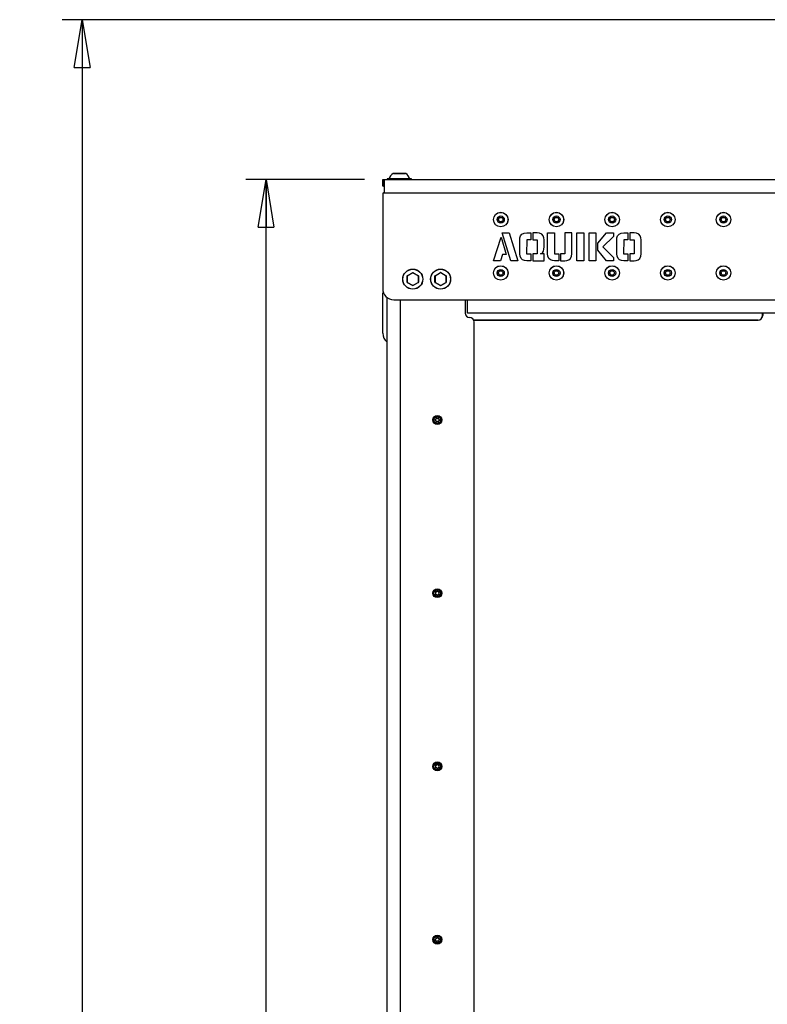
# Model space of a CAD drawing. Extents: x 5 to 415, y 5 to 292.
# Drawn here: x 177 to 215, y 177 to 226 of the extents above; entities that cross this region are included whole.
import ezdxf

# ---------------------------------------------------------------- set-up
doc = ezdxf.new("R2010")
doc.units = 0
doc.linetypes.add('SLD-SOLID', pattern=[0])
doc.layers.get('0').update_dxf_attribs({"linetype": 'CONTINUOUS'})
doc.styles.add('SLDTEXTSTYLE0', font='TXT', dxfattribs={"width": 0.75})
doc.dimstyles.new('SLDDIMSTYLE0', dxfattribs={"dimtxt": 2.38125, "dimasz": 2.38125, "dimexe": 0, "dimexo": 0.0625, "dimgap": 0.595312, "dimtad": 1, "dimdec": 0, "dimlfac": 18, "dimrnd": 1e-09, "dimzin": 12, "dimtxsty": 'SLDTEXTSTYLE0', "dimblk1": 'CLOSED', "dimblk2": 'CLOSED', "dimsah": 1, "dimcen": 0.09, "dimazin": 3, "dimtfac": 1, "dimtdec": 0, "dimtofl": 0, "dimtmove": 0, "dimatfit": 3, "dimtolj": 1, "dimtzin": 12})

# ---------------------------------------------------------------- blocks, each defined once
blk = doc.blocks.new('_CLOSED')
at = {"color": 0, "linetype": 'BYBLOCK'}
for p, q in [((-1, 0.166667), (0, 0)), ((-1, 0.166667), (-1, -0.166667)), ((0, 0), (-1, -0.166667)), ((0, 0), (-1, 0))]:
    blk.add_line(p, q, dxfattribs=at)
blk = doc.blocks.new('_D')
at = {"color": 7, "linetype": 'SLD-SOLID'}
for p, q in [((238.818, 226.422), (179.568, 226.422)), ((180.568, 226.422), (180.568, 46.172)), ((194.874, 46.172), (179.568, 46.172))]:
    blk.add_line(p, q, dxfattribs=at)
at = {"color": 7, "linetype": 'SLD-SOLID', "xscale": 2.38125, "yscale": 2.38125}
for p, rotation in [((180.568, 226.422, -2.24), 90.0000000000004), ((180.568, 46.172, -2.24), 270.0000000000004)]:
    blk.add_blockref('_CLOSED', p, dxfattribs=dict(at, rotation=rotation))
at = {"color": 7, "linetype": 'SLD-SOLID', "insert": (177.499, 132.778), "char_height": 2.3813, "attachment_point": 1, "rotation": 90, "style": 'SLDTEXTSTYLE0'}
blk.add_mtext('3245', dxfattribs=at)
blk = doc.blocks.new('_D_1')
at = {"color": 7, "linetype": 'SLD-SOLID'}
for p, q in [((194.652, 218.449), (188.745, 218.449)), ((189.745, 46.172), (189.745, 218.449)), ((194.874, 46.172), (188.745, 46.172))]:
    blk.add_line(p, q, dxfattribs=at)
at = {"color": 7, "linetype": 'SLD-SOLID', "xscale": 2.38125, "yscale": 2.38125}
for p, rotation in [((189.745, 218.449, -2.24), 90.00000000000038), ((189.745, 46.172, -2.24), 270.0000000000004)]:
    blk.add_blockref('_CLOSED', p, dxfattribs=dict(at, rotation=rotation))
at = {"color": 7, "linetype": 'SLD-SOLID', "insert": (186.676, 128.792), "char_height": 2.3813, "attachment_point": 1, "rotation": 90, "style": 'SLDTEXTSTYLE0'}
blk.add_mtext('3101', dxfattribs=at)

msp = doc.modelspace()

# ---------------------------------------------------------------- linework, layer by layer
at = {"color": 8, "linetype": 'SLD-SOLID'}
for p, q in [((196.085, 218.745), (196.084, 218.745)), ((196.719, 218.745), (196.085, 218.745)), ((195.795, 218.474), (195.793, 218.474)), ((195.793, 218.452), (197.01, 218.452)), ((197.01, 218.474), (195.795, 218.474)), ((196.457, 46.561), (196.457, 212.449))]:
    msp.add_line(p, q, dxfattribs=at)
at = {"color": 7, "linetype": 'SLD-SOLID'}
for p, q in [((196.116, 218.755), (196.688, 218.755)), ((195.568, 218.116), (195.568, 218.449)), ((195.568, 218.449), (195.61, 218.449)), ((195.61, 218.449), (195.61, 218.116)), ((195.61, 218.449), (195.652, 218.449)), ((195.652, 218.449), (237.588, 218.449)), ((195.652, 217.783), (195.652, 218.449)), ((195.793, 218.474), (195.793, 218.452)), ((195.796, 218.477), (197.007, 218.477)), ((197.01, 218.452), (197.01, 218.474)), ((195.61, 218.116), (195.568, 218.116)), ((195.568, 217.741), (195.568, 213.005)), ((195.61, 218.116), (195.652, 218.116)), ((195.61, 217.783), (195.652, 217.783)), ((195.652, 217.783), (285.041, 217.783)), ((201.529, 215.782), (201.876, 215.782)), ((201.965, 214.393), (201.529, 215.782)), ((201.876, 215.782), (202.312, 214.393)), ((202.751, 215.781), (202.963, 215.781)), ((202.963, 215.781), (202.963, 215.436)), ((203.273, 215.783), (203.054, 215.783)), ((203.054, 215.783), (203.054, 215.436)), ((203.787, 215.781), (204.133, 215.781)), ((203.787, 214.739), (203.787, 215.781)), ((204.133, 215.781), (204.132, 214.74)), ((205.003, 215.784), (204.656, 215.785)), ((204.656, 215.785), (204.656, 214.739)), ((205.002, 214.737), (205.003, 215.784)), ((205.257, 215.782), (205.604, 215.782)), ((205.257, 214.393), (205.257, 215.782)), ((205.604, 215.782), (205.604, 214.393)), ((205.861, 215.782), (206.208, 215.782)), ((205.861, 214.393), (205.861, 215.782)), ((206.208, 215.782), (206.208, 214.393)), ((206.293, 215.264), (206.726, 215.782)), ((206.726, 215.782), (207.074, 215.782)), ((207.074, 215.782), (207.075, 215.612)), ((207.59, 215.781), (207.803, 215.781)), ((207.803, 215.781), (207.803, 215.436)), ((208.112, 215.783), (207.894, 215.783)), ((207.894, 215.783), (207.894, 215.436)), ((201.099, 214.393), (201.471, 215.578)), ((201.471, 215.578), (201.731, 214.7)), ((202.404, 214.739), (202.404, 215.436)), ((202.751, 215.436), (202.749, 214.74)), ((202.963, 215.436), (202.751, 215.436)), ((203.054, 215.436), (203.273, 215.436)), ((203.273, 215.436), (203.273, 214.739)), ((203.619, 215.086), (203.619, 215.438)), ((206.293, 214.916), (206.293, 215.264)), ((207.075, 215.612), (206.548, 215.088)), ((207.244, 214.739), (207.244, 215.436)), ((207.59, 215.436), (207.588, 214.74)), ((207.803, 215.436), (207.59, 215.436)), ((207.894, 215.436), (208.112, 215.436)), ((208.112, 215.436), (208.112, 214.739)), ((208.459, 214.737), (208.459, 215.438)), ((201.543, 214.7), (201.447, 214.393)), ((201.731, 214.7), (201.543, 214.7)), ((202.749, 214.74), (202.963, 214.74)), ((202.963, 214.74), (202.963, 214.394)), ((203.273, 214.739), (203.054, 214.739)), ((203.054, 214.739), (203.054, 214.393)), ((203.619, 214.74), (203.445, 214.738)), ((203.619, 214.393), (203.619, 214.74)), ((204.132, 214.74), (204.346, 214.74)), ((204.346, 214.74), (204.346, 214.394)), ((204.656, 214.739), (204.437, 214.739)), ((204.437, 214.739), (204.437, 214.393)), ((206.726, 214.393), (206.293, 214.916)), ((206.548, 215.088), (207.076, 214.56)), ((207.588, 214.74), (207.803, 214.74)), ((207.803, 214.74), (207.803, 214.394)), ((208.112, 214.739), (207.894, 214.739)), ((207.894, 214.739), (207.894, 214.393)), ((201.447, 214.393), (201.099, 214.393)), ((202.312, 214.393), (201.965, 214.393)), ((202.963, 214.394), (202.752, 214.394)), ((203.054, 214.393), (203.619, 214.393)), ((204.346, 214.394), (204.135, 214.394)), ((204.437, 214.393), (204.656, 214.393)), ((205.604, 214.393), (205.257, 214.393)), ((206.208, 214.393), (205.861, 214.393)), ((207.074, 214.393), (206.726, 214.393)), ((207.076, 214.56), (207.074, 214.393)), ((207.803, 214.394), (207.592, 214.394)), ((207.894, 214.393), (208.112, 214.393)), ((196.791, 213.644), (197.063, 213.801)), ((197.066, 213.796), (196.793, 213.639)), ((197.066, 213.796), (197.063, 213.801)), ((197.071, 213.796), (197.074, 213.801)), ((197.343, 213.639), (197.071, 213.796)), ((197.074, 213.801), (197.346, 213.644)), ((198.18, 213.644), (198.452, 213.801)), ((198.455, 213.796), (198.182, 213.639)), ((198.455, 213.796), (198.452, 213.801)), ((198.46, 213.796), (198.463, 213.801)), ((198.732, 213.639), (198.46, 213.796)), ((198.463, 213.801), (198.735, 213.644)), ((196.785, 213.32), (196.785, 213.634)), ((196.791, 213.634), (196.785, 213.634)), ((196.791, 213.32), (196.785, 213.32)), ((196.793, 213.639), (196.791, 213.644)), ((196.791, 213.634), (196.791, 213.32)), ((196.793, 213.315), (196.791, 213.31)), ((197.063, 213.153), (196.791, 213.31)), ((196.793, 213.315), (197.066, 213.158)), ((197.071, 213.158), (197.343, 213.315)), ((197.346, 213.31), (197.074, 213.153)), ((197.346, 213.644), (197.343, 213.639)), ((197.346, 213.31), (197.343, 213.315)), ((197.346, 213.32), (197.346, 213.634)), ((197.352, 213.634), (197.346, 213.634)), ((197.352, 213.32), (197.346, 213.32)), ((197.352, 213.634), (197.352, 213.32)), ((198.174, 213.32), (198.174, 213.634)), ((198.18, 213.634), (198.174, 213.634)), ((198.18, 213.32), (198.174, 213.32)), ((198.182, 213.639), (198.18, 213.644)), ((198.18, 213.634), (198.18, 213.32)), ((198.182, 213.315), (198.18, 213.31)), ((198.452, 213.153), (198.18, 213.31)), ((198.182, 213.315), (198.455, 213.158)), ((198.46, 213.158), (198.732, 213.315)), ((198.735, 213.31), (198.463, 213.153)), ((198.735, 213.644), (198.732, 213.639)), ((198.735, 213.31), (198.732, 213.315)), ((198.741, 213.634), (198.735, 213.634)), ((198.735, 213.32), (198.735, 213.634)), ((198.741, 213.32), (198.735, 213.32)), ((198.741, 213.634), (198.741, 213.32)), ((195.568, 210.783), (195.568, 212.797)), ((195.609, 212.797), (195.568, 212.797)), ((197.063, 213.153), (197.066, 213.158)), ((197.074, 213.153), (197.071, 213.158)), ((198.452, 213.153), (198.455, 213.158)), ((198.463, 213.153), (198.46, 213.158)), ((195.791, 46.561), (195.791, 212.561)), ((196.124, 212.449), (284.568, 212.449)), ((199.68, 212.449), (199.68, 211.783)), ((199.791, 211.783), (199.791, 212.449)), ((280.902, 211.783), (199.791, 211.783)), ((214.513, 211.658), (214.513, 211.783)), ((214.524, 211.783), (214.524, 211.658)), ((200.102, 211.436), (214.291, 211.436)), ((214.291, 211.424), (200.107, 211.424)), ((200.124, 46.672), (200.124, 211.338)), ((214.291, 211.436), (214.291, 211.424)), ((214.513, 211.658), (214.524, 211.658)), ((198.171, 206.455), (198.211, 206.427)), ((198.215, 206.485), (198.172, 206.464)), ((198.222, 206.402), (198.218, 206.354)), ((198.226, 206.348), (198.27, 206.369)), ((198.235, 206.556), (198.231, 206.508)), ((198.284, 206.532), (198.244, 206.56)), ((198.298, 206.366), (198.337, 206.339)), ((198.355, 206.551), (198.311, 206.53)), ((198.346, 206.343), (198.35, 206.391)), ((198.359, 206.497), (198.363, 206.545)), ((198.366, 206.414), (198.41, 206.435)), ((198.411, 206.444), (198.371, 206.472)), ((198.208, 197.795), (198.184, 197.753)), ((198.185, 197.865), (198.209, 197.822)), ((198.188, 197.745), (198.237, 197.744)), ((198.239, 197.872), (198.19, 197.873)), ((198.261, 197.73), (198.284, 197.688)), ((198.288, 197.927), (198.263, 197.886)), ((198.294, 197.687), (198.319, 197.729)), ((198.321, 197.885), (198.297, 197.927)), ((198.343, 197.743), (198.391, 197.742)), ((198.393, 197.87), (198.345, 197.871)), ((198.373, 197.82), (198.398, 197.862)), ((198.396, 197.75), (198.373, 197.792)), ((198.208, 189.153), (198.184, 189.111)), ((198.185, 189.223), (198.209, 189.18)), ((198.239, 189.23), (198.19, 189.231)), ((198.288, 189.285), (198.263, 189.244)), ((198.321, 189.243), (198.297, 189.285)), ((198.393, 189.228), (198.345, 189.229)), ((198.373, 189.178), (198.398, 189.22)), ((198.396, 189.108), (198.373, 189.15)), ((198.188, 189.103), (198.237, 189.102)), ((198.261, 189.088), (198.284, 189.046)), ((198.294, 189.045), (198.319, 189.087)), ((198.343, 189.101), (198.391, 189.1)), ((198.209, 180.54), (198.172, 180.509)), ((198.173, 180.5), (198.218, 180.482)), ((198.211, 180.613), (198.219, 180.566)), ((198.264, 180.602), (198.219, 180.619)), ((198.236, 180.461), (198.244, 180.413)), ((198.253, 180.41), (198.29, 180.44)), ((198.329, 180.637), (198.291, 180.607)), ((198.318, 180.445), (198.363, 180.427)), ((198.346, 180.586), (198.338, 180.634)), ((198.408, 180.547), (198.363, 180.565)), ((198.37, 180.434), (198.363, 180.481)), ((198.372, 180.507), (198.41, 180.538))]:
    msp.add_line(p, q, dxfattribs=at)
at = {"color": 7, "linetype": 'SLD-SOLID', "flags": 128}
for points in [[(202.404, 215.436), (202.413, 215.54), (202.448, 215.638), (202.516, 215.717), (202.628, 215.768), (202.751, 215.781)], [(203.619, 215.438), (203.61, 215.542), (203.575, 215.641), (203.507, 215.719), (203.395, 215.77), (203.273, 215.783)], [(207.244, 215.436), (207.253, 215.54), (207.288, 215.638), (207.356, 215.717), (207.468, 215.768), (207.59, 215.781)], [(208.459, 215.438), (208.45, 215.542), (208.415, 215.641), (208.347, 215.719), (208.235, 215.77), (208.112, 215.783)], [(202.752, 214.394), (202.648, 214.403), (202.549, 214.437), (202.469, 214.505), (202.418, 214.617), (202.404, 214.739)], [(203.445, 214.738), (203.497, 214.749), (203.54, 214.781), (203.589, 214.874), (203.611, 214.979), (203.619, 215.086)], [(204.135, 214.394), (204.03, 214.403), (203.932, 214.437), (203.852, 214.505), (203.801, 214.617), (203.787, 214.739)], [(204.656, 214.393), (204.76, 214.402), (204.858, 214.436), (204.937, 214.504), (204.989, 214.615), (205.002, 214.737)], [(207.592, 214.394), (207.487, 214.403), (207.388, 214.437), (207.309, 214.505), (207.257, 214.617), (207.244, 214.739)], [(208.112, 214.393), (208.216, 214.402), (208.315, 214.436), (208.394, 214.504), (208.446, 214.615), (208.459, 214.737)]]:
    msp.add_lwpolyline(points, dxfattribs=at)
at = {"color": 7, "linetype": 'SLD-SOLID'}
for centre, radius in [((201.457, 216.449), 0.361), ((201.457, 216.449), 0.36), ((204.235, 216.449), 0.361), ((204.235, 216.449), 0.36), ((207.013, 216.449), 0.361), ((207.013, 216.449), 0.36), ((209.791, 216.449), 0.361), ((209.791, 216.449), 0.36), ((212.568, 216.449), 0.361), ((212.568, 216.449), 0.36), ((201.457, 216.449), 0.178), ((201.457, 216.449), 0.117), ((201.457, 216.449), 0.111), ((204.235, 216.449), 0.178), ((204.235, 216.449), 0.117), ((204.235, 216.449), 0.111), ((207.013, 216.449), 0.178), ((207.013, 216.449), 0.117), ((207.013, 216.449), 0.111), ((209.791, 216.449), 0.178), ((209.791, 216.449), 0.117), ((209.791, 216.449), 0.111), ((212.568, 216.449), 0.178), ((212.568, 216.449), 0.117), ((212.568, 216.449), 0.111), ((197.068, 213.477), 0.5), ((197.068, 213.477), 0.494), ((198.457, 213.477), 0.5), ((198.457, 213.477), 0.494), ((201.457, 213.783), 0.361), ((201.457, 213.783), 0.36), ((201.457, 213.783), 0.178), ((201.457, 213.783), 0.117), ((201.457, 213.783), 0.111), ((204.235, 213.783), 0.361), ((204.235, 213.783), 0.36), ((204.235, 213.783), 0.178), ((204.235, 213.783), 0.117), ((204.235, 213.783), 0.111), ((207.013, 213.783), 0.361), ((207.013, 213.783), 0.36), ((207.013, 213.783), 0.178), ((207.013, 213.783), 0.117), ((207.013, 213.783), 0.111), ((209.791, 213.783), 0.361), ((209.791, 213.783), 0.36), ((209.791, 213.783), 0.178), ((209.791, 213.783), 0.117), ((209.791, 213.783), 0.111), ((212.568, 213.783), 0.361), ((212.568, 213.783), 0.36), ((212.568, 213.783), 0.178), ((212.568, 213.783), 0.117), ((212.568, 213.783), 0.111), ((198.291, 206.449), 0.222), ((198.291, 206.449), 0.167), ((198.291, 197.807), 0.222), ((198.291, 197.807), 0.167), ((198.291, 189.165), 0.222), ((198.291, 189.165), 0.167), ((198.291, 180.523), 0.222), ((198.291, 180.523), 0.167)]:
    msp.add_circle(centre, radius, dxfattribs=at)
for centre, radius, start, end in [((196.402, 218.285), 0.559, 124.6056, 159.8904), ((196.116, 218.699), 0.0556, 90, 124.6056), ((196.688, 218.699), 0.0556, 55.3944, 90), ((196.402, 218.285), 0.559, 20.1096, 55.3944), ((195.796, 218.474), 0.00278, 90, 180), ((195.796, 218.452), 0.00278, 180, 270), ((197.007, 218.474), 0.00278, 0, 90), ((197.007, 218.452), 0.00278, 270, 0), ((195.61, 217.741), 0.0417, 90, 180), ((197.068, 213.792), 0.0111, 60, 120), ((197.068, 213.792), 0.00556, 60, 120), ((198.457, 213.792), 0.0111, 60, 120), ((198.457, 213.792), 0.00556, 60, 120), ((196.796, 213.634), 0.0111, 120, 180), ((196.796, 213.32), 0.0111, 180, 240), ((196.796, 213.634), 0.00556, 120, 180), ((196.796, 213.32), 0.00556, 180, 240), ((197.341, 213.634), 0.00556, 0, 60), ((197.341, 213.32), 0.00556, 300, 0), ((197.341, 213.634), 0.0111, 0, 60), ((197.341, 213.32), 0.0111, 300, 0), ((198.185, 213.634), 0.0111, 120, 180), ((198.185, 213.32), 0.0111, 180, 240), ((198.185, 213.634), 0.00556, 120, 180), ((198.185, 213.32), 0.00556, 180, 240), ((198.73, 213.634), 0.00556, 0, 60), ((198.73, 213.32), 0.00556, 300, 0), ((198.73, 213.634), 0.0111, 0, 60), ((198.73, 213.32), 0.0111, 300, 0), ((196.124, 213.005), 0.556, 180, 270), ((197.068, 213.163), 0.0111, 240, 300), ((197.068, 213.163), 0.00556, 240, 300), ((198.457, 213.163), 0.0111, 240, 300), ((198.457, 213.163), 0.00556, 240, 300), ((199.902, 211.783), 0.222, 180, 270), ((199.902, 211.338), 0.222, 0, 90), ((214.291, 211.658), 0.222, 270, 0), ((214.291, 211.658), 0.233, 270, 0), ((196.124, 210.783), 0.556, 180, 233.1301), ((198.174, 206.459), 0.00556, 115.2268, 235.2268), ((198.195, 206.404), 0.0278, 355.2268, 55.2268), ((198.204, 206.51), 0.0278, 295.2268, 355.2268), ((198.224, 206.353), 0.00556, 175.2268, 295.2268), ((198.241, 206.555), 0.00556, 55.2268, 175.2268), ((198.282, 206.344), 0.0278, 55.2268, 115.2268), ((198.3, 206.555), 0.0278, 235.2268, 295.2268), ((198.341, 206.343), 0.00556, 235.2268, 355.2268), ((198.378, 206.389), 0.0278, 115.2268, 175.2268), ((198.358, 206.546), 0.00556, 355.2268, 115.2268), ((198.387, 206.495), 0.0278, 175.2268, 235.2268), ((198.407, 206.44), 0.00556, 295.2268, 55.2268), ((198.188, 197.75), 0.00556, 149.223, 269.223), ((198.19, 197.867), 0.00556, 89.223, 209.223), ((198.185, 197.809), 0.0278, 329.223, 29.223), ((198.236, 197.716), 0.0278, 29.223, 89.223), ((198.239, 197.9), 0.0278, 269.223, 329.223), ((198.289, 197.69), 0.00556, 209.223, 329.223), ((198.292, 197.925), 0.00556, 29.223, 149.223), ((198.343, 197.715), 0.0278, 89.223, 149.223), ((198.345, 197.899), 0.0278, 209.223, 269.223), ((198.397, 197.806), 0.0278, 149.223, 209.223), ((198.391, 197.747), 0.00556, 269.223, 29.223), ((198.393, 197.865), 0.00556, 329.223, 89.223), ((198.19, 189.225), 0.00556, 89.223, 209.223), ((198.185, 189.167), 0.0278, 329.223, 29.223), ((198.239, 189.258), 0.0278, 269.223, 329.223), ((198.292, 189.283), 0.00556, 29.223, 149.223), ((198.345, 189.257), 0.0278, 209.223, 269.223), ((198.397, 189.164), 0.0278, 149.223, 209.223), ((198.393, 189.223), 0.00556, 329.223, 89.223), ((198.188, 189.108), 0.00556, 149.223, 269.223), ((198.236, 189.074), 0.0278, 29.223, 89.223), ((198.289, 189.048), 0.00556, 209.223, 329.223), ((198.343, 189.073), 0.0278, 89.223, 149.223), ((198.391, 189.105), 0.00556, 269.223, 29.223), ((198.175, 180.505), 0.00556, 129.1942, 249.1942), ((198.191, 180.561), 0.0278, 309.1942, 9.1942), ((198.217, 180.614), 0.00556, 69.1942, 189.1942), ((198.208, 180.456), 0.0278, 9.1942, 69.1942), ((198.249, 180.414), 0.00556, 189.1942, 309.1942), ((198.274, 180.628), 0.0278, 249.1942, 309.1942), ((198.308, 180.419), 0.0278, 69.1942, 129.1942), ((198.332, 180.633), 0.00556, 9.1942, 129.1942), ((198.373, 180.591), 0.0278, 189.1942, 249.1942), ((198.39, 180.486), 0.0278, 129.1942, 189.1942), ((198.365, 180.433), 0.00556, 249.1942, 9.1942), ((198.406, 180.542), 0.00556, 309.1942, 69.1942)]:
    msp.add_arc(centre, radius, start, end, dxfattribs=at)

# ---------------------------------------------------------------- dimensions: what is measured, and where the dimension line sits
for base, p1, p2, picture, middle in [((180.56849053, 46.171621795), (239.81849053, 226.421621795), (195.874046085, 46.171621795), '_D', (180.56849053, 136.296621795)), ((189.745, 218.449), (195.874, 46.172), (195.652, 218.449), '_D_1', (189.745, 132.311))]:
    dim = msp.add_linear_dim(base=base, p1=p1, p2=p2, angle=90, dimstyle='SLDDIMSTYLE0', dxfattribs=at)
    dim.commit()
    dim.dimension.update_dxf_attribs({"geometry": picture, "text_midpoint": middle, "dimtype": 160})

doc.saveas('drawing.dxf')
